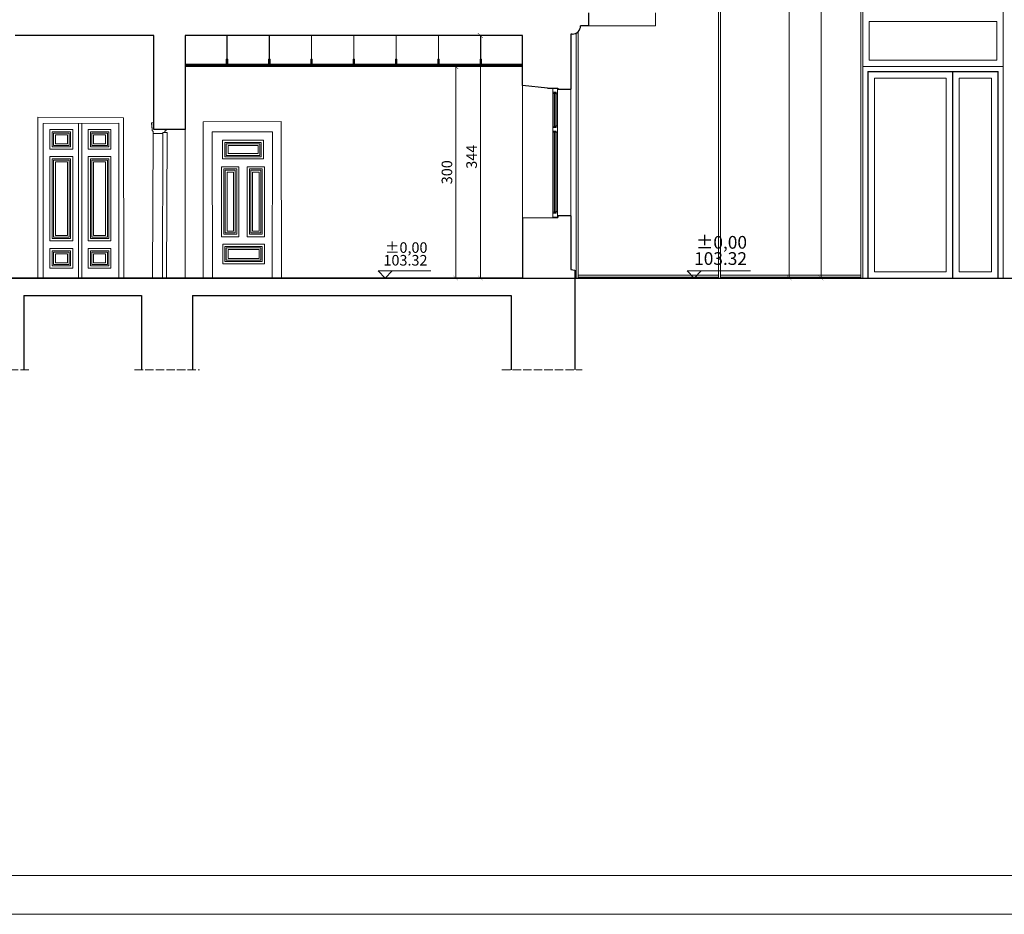
# Model space of a CAD drawing. Units: metres. Extents: x 8778 to 54707, y 3596 to 13140.
# Drawn here: x 14575 to 15972, y 10170 to 11439 of the extents above; entities that cross this region are included whole.
import ezdxf

# ---------------------------------------------------------------- set-up
doc = ezdxf.new("R2010")
doc.units = ezdxf.units.M
doc.header["$MEASUREMENT"] = 0
doc.linetypes.add('ACAD_ISO02W100', pattern=[15, 12, -3])
doc.layers.add('!_Poziomy', color=6, linetype='Continuous', plot=False)
for name, color, linetype, lineweight in [('!_WAW_RAMKA', 7, 'Continuous', 9), ('WAW_DRZWI', 36, 'Continuous', 9), ('WAW_OKNA', 36, 'Continuous', 9), ('WAW_SUFIT PODWIESZANY', 17, 'Continuous', 9), ('WAW_WIDOKOWA', 8, 'Continuous', 13), ('WAW_WYMIAR', 243, 'Continuous', 9), ('WAW_ŚCIANY ISTNIEJĄCE', 7, 'Continuous', 30), ('WAW_ŚLUSARKA ALUMINIOWA', 5, 'Continuous', 9)]:
    doc.layers.add(name, color=color, linetype=linetype, lineweight=lineweight)
doc.styles.add('ARIAL', font='arial.ttf')
doc.styles.add('OPIS', font='romans.shx', dxfattribs={"width": 0.8})
doc.dimstyles.new('100W', dxfattribs={"dimtxt": 15, "dimasz": 1, "dimexe": 1.25, "dimexo": 0.625, "dimgap": 3, "dimtad": 1, "dimdec": 1, "dimrnd": 0.5, "dimdsep": 46, "dimtxsty": 'OPIS', "dimblk": 'ZW1', "dimcen": 1, "dimse1": 1, "dimse2": 1, "dimclrd": 256, "dimclrt": 52, "dimadec": 0, "dimazin": 0, "dimtfac": 1, "dimtdec": 1, "dimtix": 1, "dimtmove": 2, "dimatfit": 3, "dimldrblk": 'ZW1', "dimfxl": 0, "dimlwd": -1, "dimarcsym": 0})
doc.dimstyles.new('100Z', dxfattribs={"dimtxt": 18, "dimasz": 1, "dimexe": 1.25, "dimexo": 0.625, "dimgap": 3, "dimtad": 1, "dimdec": 1, "dimrnd": 0.5, "dimdsep": 46, "dimtxsty": 'OPIS', "dimblk": 'ZW1', "dimcen": 1, "dimse1": 1, "dimse2": 1, "dimclrd": 256, "dimclrt": 52, "dimadec": 0, "dimazin": 0, "dimtfac": 1, "dimtdec": 1, "dimtix": 1, "dimtmove": 2, "dimatfit": 3, "dimldrblk": 'ZW1', "dimfxl": 0, "dimlwd": -1, "dimarcsym": 0})

# ---------------------------------------------------------------- blocks, each defined once
blk = doc.blocks.new('ZW1')
blk.add_line((0, 7.5), (0, -7.5))
at = {"const_width": 0.5}
blk.add_lwpolyline([(-3.5, -3.5), (3.5, 3.5)], dxfattribs=at)
blk = doc.blocks.new('*D140')
at = {"layer": 'Defpoints', "color": 0, "transparency": 16777216}
for p in [(15356.8, 11896.5), (15362.8, 11072.6), (15666.8, 11072.6)]:
    blk.add_point(p, dxfattribs=at)
at = {"layer": 'WAW_WYMIAR', "transparency": 16777216}
blk.add_line((15666.8, 11895.5), (15666.8, 11073.6), dxfattribs=at)
for p, rotation in [((15666.8, 11896.5), 90), ((15666.8, 11072.6), 270)]:
    blk.add_blockref('ZW1', p, dxfattribs=dict(at, rotation=rotation))
at = {"layer": 'WAW_WYMIAR', "color": 52, "transparency": 16777216, "insert": (15654.8, 11484.6), "char_height": 18, "attachment_point": 5, "rotation": 90, "style": 'OPIS'}
blk.add_mtext('824', dxfattribs=at)
blk = doc.blocks.new('*D141')
at = {"layer": 'Defpoints', "color": 0, "transparency": 16777216}
for p in [(14099.6, 12345.9), (15711.8, 12345.9), (15362.8, 11072.6)]:
    blk.add_point(p, dxfattribs=at)
at = {"layer": 'WAW_WYMIAR', "transparency": 16777216}
blk.add_line((15711.8, 11073.6), (15711.8, 12344.9), dxfattribs=at)
for p, rotation in [((15711.8, 12345.9), 90), ((15711.8, 11072.6), 270)]:
    blk.add_blockref('ZW1', p, dxfattribs=dict(at, rotation=rotation))
at = {"layer": 'WAW_WYMIAR', "color": 52, "transparency": 16777216, "insert": (15699.8, 11709.2), "char_height": 18, "attachment_point": 5, "rotation": 90, "style": 'OPIS'}
blk.add_mtext('1273', dxfattribs=at)
blk = doc.blocks.new('*D144')
at = {"layer": 'Defpoints', "color": 0, "transparency": 16777216}
for p in [(15228.6, 11416.6), (15228.6, 11416.6), (15288.6, 11072.6)]:
    blk.add_point(p, dxfattribs=at)
at = {"layer": 'WAW_WYMIAR', "transparency": 16777216}
blk.add_line((15228.6, 11073.6), (15228.6, 11415.6), dxfattribs=at)
for p, rotation in [((15228.6, 11416.6), 90), ((15228.6, 11072.6), 270)]:
    blk.add_blockref('ZW1', p, dxfattribs=dict(at, rotation=rotation))
at = {"layer": 'WAW_WYMIAR', "color": 52, "transparency": 16777216, "insert": (15218.1, 11244.6), "char_height": 15, "attachment_point": 5, "rotation": 90, "style": 'OPIS'}
blk.add_mtext('344', dxfattribs=at)
blk = doc.blocks.new('*D156')
at = {"layer": 'Defpoints', "color": 0, "transparency": 16777216}
for p in [(15193.6, 11372.6), (15288.6, 11372.6), (15288.6, 11072.6)]:
    blk.add_point(p, dxfattribs=at)
at = {"layer": 'WAW_WYMIAR', "transparency": 16777216}
blk.add_line((15193.6, 11073.6), (15193.6, 11371.6), dxfattribs=at)
for p, rotation in [((15193.6, 11372.6), 90), ((15193.6, 11072.6), 270)]:
    blk.add_blockref('ZW1', p, dxfattribs=dict(at, rotation=rotation))
at = {"layer": 'WAW_WYMIAR', "color": 52, "transparency": 16777216, "insert": (15183.1, 11222.6), "char_height": 15, "attachment_point": 5, "rotation": 90, "style": 'OPIS'}
blk.add_mtext('300', dxfattribs=at)
blk = doc.blocks.new('A$C512845C6')
for p, q in [((-7, 4.1), (-7, 50.9)), ((-2, 52), (-5, 52)), ((-4.7, 3), (-4.7, 52)), ((-4.3, 3), (-4.3, 52)), ((-2.7, 3), (-2.7, 52)), ((-2.3, 3), (-2.3, 52)), ((0, 50.3), (0, 4.8)), ((-2, 3), (-5, 3)), ((-7, -4.1), (-7, -117.4)), ((-2, -3), (-5, -3)), ((-4.7, -118.5), (-4.7, -3)), ((-4.3, -118.5), (-4.3, -3)), ((-2.7, -118.5), (-2.7, -3)), ((-2.3, -118.5), (-2.3, -3)), ((0, -116.8), (0, -4.8)), ((-2, -118.5), (-5, -118.5))]:
    blk.add_line(p, q)
for points in [[(-7, 58.3), (0, 58.3), (0, 50.3), (-2, 50.1), (-2, 52.4), (-7, 52.4), (-7, 52.4), (-7, 52.4), (-7, 58.3)], [(-5, 52), (-2, 52)], [(-2.2, 52.4), (-2.2, 52.4), (-4.6, 52.4)], [(-7, 2.6), (-2, 2.6), (-2, 5), (0, 4.8), (0, -4.8), (-2, -5), (-2, -2.6), (-7, -2.6), (-7, 2.6)], [(-5, 3), (-2, 3)], [(-2.2, 2.6), (-2.2, 2.6), (-4.6, 2.6)], [(-5, -3), (-2, -3)], [(-2.2, -2.6), (-2.2, -2.6), (-4.6, -2.6)], [(-7, -124.7), (0, -124.7), (0, -116.8), (-2, -116.6), (-2, -118.9), (-7, -118.9), (-7, -118.9), (-7, -118.9), (-7, -124.7)], [(-5, -118.5), (-2, -118.5)], [(-2.2, -118.9), (-2.2, -118.9), (-4.6, -118.9)]]:
    blk.add_lwpolyline(points)
for points in [[(-7, 52.4), (-7, 50.9), (-5, 50.7), (-5, 52.4)], [(-4.7, 50.8), (-4.7, 52), (-5, 52), (-5, 50.8)], [(-2.7, 52), (-2.7, 50.8), (-4.3, 50.8), (-4.3, 52)], [(-2.3, 50.2), (-2.3, 52), (-2, 52), (-2, 50.2)], [(-7, 2.6), (-7, 4.1), (-5, 4.3), (-5, 2.6)], [(-4.7, 4.2), (-4.7, 3), (-5, 3), (-5, 4.2)], [(-2.7, 3), (-2.7, 4.2), (-4.3, 4.2), (-4.3, 3)], [(-2.3, 4.9), (-2.3, 3), (-2, 3), (-2, 4.9)], [(-7, -2.6), (-7, -4.1), (-5, -4.3), (-5, -2.6)], [(-4.7, -4.2), (-4.7, -3), (-5, -3), (-5, -4.2)], [(-2.7, -3), (-2.7, -4.2), (-4.3, -4.2), (-4.3, -3)], [(-2.3, -4.9), (-2.3, -3), (-2, -3), (-2, -4.9)], [(-7, -118.9), (-7, -117.4), (-5, -117.2), (-5, -118.9)], [(-4.7, -117.3), (-4.7, -118.5), (-5, -118.5), (-5, -117.3)], [(-2.7, -118.5), (-2.7, -117.3), (-4.3, -117.3), (-4.3, -118.5)], [(-2.3, -116.7), (-2.3, -118.5), (-2, -118.5), (-2, -116.7)]]:
    blk.add_lwpolyline(points, close=True)
at = {"layer": 'WAW_OKNA', "color": 251}
blk.add_line((-7, 53.3), (-7, 55.3), dxfattribs=at)

msp = doc.modelspace()

# ---------------------------------------------------------------- linework, layer by layer
at = {"layer": '!_Poziomy', "color": 1}
msp.add_lwpolyline([(8848.1, 11072.57), (54707.25, 11072.57)], dxfattribs=at)
at = {"layer": '!_WAW_RAMKA'}
for points in [[(12805.03, 10170.07), (21205.03, 10170.07), (21205.03, 13140.07), (12805.03, 13140.07)], [(13160.03, 10225.07), (21150.03, 10225.07), (21150.03, 13085.07), (13160.03, 13085.07)]]:
    msp.add_lwpolyline(points, close=True, dxfattribs=at)
at = {"layer": 'WAW_DRZWI'}
for p, q in [((14658.75, 11292), (14658.54, 11072.41)), ((14663.49, 11072.41), (14663.22, 11292.01)), ((14778.16, 11277.7), (14777.88, 11072.49))]:
    msp.add_line(p, q, dxfattribs=at)
at = {"layer": 'WAW_DRZWI', "flags": 128}
for points in [[(14715.67, 11072.45), (14715.89, 11292.04), (14608.41, 11291.97), (14608.38, 11072.38)], [(14782.87, 11283.02), (14782.78, 11282.34), (14782.4, 11281.81), (14781.79, 11281.53), (14780.96, 11281.35), (14780.89, 11278.85), (14778.2, 11278.84), (14778.16, 11277.7), (14764.48, 11277.76), (14764.46, 11280.93), (14763.84, 11281.03), (14763.47, 11281.26), (14763.24, 11281.6), (14763.15, 11282.29), (14762.97, 11282.72), (14762.92, 11285.43), (14762.73, 11285.9), (14762.64, 11289), (14762.42, 11289.45), (14762.4, 11290.29), (14762.19, 11290.59), (14762.1, 11290.87), (14762.15, 11291.11), (14762.28, 11291.36), (14762.14, 11291.59), (14762.03, 11291.77), (14762.03, 11292.47), (14765.24, 11292.48)], [(14780.89, 11278.85), (14784.18, 11278.9), (14783.48, 11072.5)], [(14933.44, 11072.6), (14933.66, 11280.12), (14848.36, 11280.05), (14848.42, 11072.57)]]:
    msp.add_lwpolyline(points, dxfattribs=at)
for points in [[(14650.39, 11283.08), (14618.08, 11283.08), (14618.08, 11255.31), (14650.39, 11255.31)], [(14647.27, 11279.96), (14621.2, 11279.96), (14621.2, 11258.42), (14647.27, 11258.42)], [(14645.29, 11277.98), (14623.18, 11277.98), (14623.18, 11260.41), (14645.29, 11260.41)], [(14642.74, 11275.43), (14625.73, 11275.43), (14625.73, 11262.96), (14642.74, 11262.96)], [(14704.59, 11283.08), (14672.28, 11283.08), (14672.28, 11255.31), (14704.59, 11255.31)], [(14701.47, 11279.96), (14675.4, 11279.96), (14675.4, 11258.42), (14701.47, 11258.42)], [(14699.49, 11277.98), (14677.38, 11277.98), (14677.38, 11260.41), (14699.49, 11260.41)], [(14696.94, 11275.43), (14679.93, 11275.43), (14679.93, 11262.96), (14696.94, 11262.96)], [(14920.95, 11268.12), (14863.03, 11268.12), (14863.03, 11241.47), (14920.95, 11241.47)], [(14917.84, 11265), (14866.14, 11265), (14866.14, 11244.59), (14917.84, 11244.59)], [(14915.85, 11263.02), (14868.13, 11263.02), (14868.13, 11246.57), (14915.85, 11246.57)], [(14913.3, 11260.47), (14870.68, 11260.47), (14870.68, 11249.13), (14913.3, 11249.13)], [(14650.39, 11244.82), (14618.08, 11244.82), (14618.08, 11125.09), (14650.39, 11125.09)], [(14704.59, 11244.82), (14672.28, 11244.82), (14672.28, 11125.09), (14704.59, 11125.09)], [(14647.27, 11241.7), (14621.2, 11241.7), (14621.2, 11128.49), (14647.27, 11128.49)], [(14645.29, 11239.72), (14623.18, 11239.72), (14623.18, 11130.33), (14645.29, 11130.33)], [(14642.74, 11237.17), (14625.73, 11237.17), (14625.73, 11133.02), (14642.74, 11133.02)], [(14701.47, 11241.7), (14675.4, 11241.7), (14675.4, 11128.49), (14701.47, 11128.49)], [(14699.49, 11239.72), (14677.38, 11239.72), (14677.38, 11130.33), (14699.49, 11130.33)], [(14696.94, 11237.17), (14679.93, 11237.17), (14679.93, 11133.02), (14696.94, 11133.02)], [(14861.62, 11230.43), (14886.08, 11230.43), (14886.08, 11131.21), (14861.62, 11131.21)], [(14922.36, 11230.43), (14897.9, 11230.43), (14897.9, 11131.21), (14922.36, 11131.21)], [(14864.74, 11227.31), (14882.96, 11227.31), (14882.96, 11134.61), (14864.74, 11134.61)], [(14866.72, 11225.33), (14880.98, 11225.33), (14880.98, 11136.46), (14866.72, 11136.46)], [(14869.27, 11222.77), (14878.43, 11222.77), (14878.43, 11139.15), (14869.27, 11139.15)], [(14919.24, 11227.31), (14901.02, 11227.31), (14901.02, 11134.61), (14919.24, 11134.61)], [(14917.26, 11225.33), (14903, 11225.33), (14903, 11136.46), (14917.26, 11136.46)], [(14914.71, 11222.77), (14905.55, 11222.77), (14905.55, 11139.15), (14914.71, 11139.15)], [(14922.36, 11120.51), (14863.07, 11120.51), (14863.07, 11092.73), (14922.36, 11092.73)], [(14650.39, 11114.39), (14618.08, 11114.39), (14618.08, 11086.62), (14650.39, 11086.62)], [(14647.27, 11111.27), (14621.2, 11111.27), (14621.2, 11089.74), (14647.27, 11089.74)], [(14645.29, 11109.29), (14623.18, 11109.29), (14623.18, 11091.72), (14645.29, 11091.72)], [(14642.74, 11106.74), (14625.73, 11106.74), (14625.73, 11094.27), (14642.74, 11094.27)], [(14704.59, 11114.39), (14672.28, 11114.39), (14672.28, 11086.62), (14704.59, 11086.62)], [(14701.47, 11111.27), (14675.4, 11111.27), (14675.4, 11089.74), (14701.47, 11089.74)], [(14699.49, 11109.29), (14677.38, 11109.29), (14677.38, 11091.72), (14699.49, 11091.72)], [(14696.94, 11106.74), (14679.93, 11106.74), (14679.93, 11094.27), (14696.94, 11094.27)], [(14919.24, 11117.39), (14866.19, 11117.39), (14866.19, 11095.85), (14919.24, 11095.85)], [(14917.26, 11115.4), (14868.17, 11115.4), (14868.17, 11097.83), (14917.26, 11097.83)], [(14914.71, 11112.85), (14870.72, 11112.85), (14870.72, 11100.39), (14914.71, 11100.39)]]:
    msp.add_lwpolyline(points, close=True, dxfattribs=at)
at = {"layer": 'WAW_SUFIT PODWIESZANY', "color": 251}
for p, q in [((14869.18, 11382.97), (14869.18, 11416.57)), ((14869.28, 11382.97), (14869.28, 11416.57)), ((14929.18, 11382.97), (14929.18, 11416.57)), ((14929.28, 11382.97), (14929.28, 11416.57)), ((14989.18, 11382.97), (14989.18, 11416.57)), ((14989.28, 11382.97), (14989.28, 11416.57)), ((15049.18, 11382.97), (15049.18, 11416.57)), ((15049.28, 11382.97), (15049.28, 11416.57)), ((15109.18, 11382.97), (15109.18, 11416.57)), ((15109.28, 11382.97), (15109.28, 11416.57)), ((15169.18, 11382.97), (15169.18, 11416.57)), ((15169.28, 11382.97), (15169.28, 11416.57)), ((15229.18, 11382.97), (15229.18, 11416.57)), ((15229.28, 11382.97), (15229.28, 11416.57)), ((14868.46, 11374.47), (14810.07, 11374.47)), ((14868.48, 11374.37), (14810.07, 11374.37)), ((14868.23, 11375.97), (14811.97, 11375.97)), ((14868.23, 11375.97), (14868.23, 11382.97)), ((14868.23, 11382.97), (14870.23, 11382.97)), ((14870.23, 11382.88), (14868.23, 11382.88)), ((14868.23, 11381.9), (14869.18, 11381.9)), ((14868.23, 11379.04), (14869.18, 11379.04)), ((14870.23, 11378.07), (14868.23, 11378.07)), ((14868.23, 11377.97), (14870.23, 11377.97)), ((14869.18, 11378.57), (14869.18, 11382.37)), ((14869.18, 11376.97), (14869.18, 11377.97)), ((14869.18, 11376.97), (14869.28, 11376.97)), ((14869.28, 11378.57), (14869.28, 11382.37)), ((14869.28, 11381.9), (14870.23, 11381.9)), ((14869.28, 11379.04), (14870.23, 11379.04)), ((14869.28, 11376.97), (14869.28, 11377.97)), ((14869.97, 11374.37), (14928.48, 11374.37)), ((14869.99, 11374.47), (14928.46, 11374.47)), ((14870.23, 11375.97), (14870.23, 11382.97)), ((14870.23, 11375.97), (14928.23, 11375.97)), ((14928.23, 11375.97), (14928.23, 11382.97)), ((14928.23, 11382.97), (14930.23, 11382.97)), ((14930.23, 11382.88), (14928.23, 11382.88)), ((14928.23, 11381.9), (14929.18, 11381.9)), ((14928.23, 11379.04), (14929.18, 11379.04)), ((14930.23, 11378.07), (14928.23, 11378.07)), ((14928.23, 11377.97), (14930.23, 11377.97)), ((14929.18, 11378.57), (14929.18, 11382.37)), ((14929.18, 11376.97), (14929.18, 11377.97)), ((14929.18, 11376.97), (14929.28, 11376.97)), ((14929.28, 11378.57), (14929.28, 11382.37)), ((14929.28, 11381.9), (14930.23, 11381.9)), ((14929.28, 11379.04), (14930.23, 11379.04)), ((14929.28, 11376.97), (14929.28, 11377.97)), ((14929.97, 11374.37), (14988.48, 11374.37)), ((14929.99, 11374.47), (14988.46, 11374.47)), ((14930.23, 11375.97), (14930.23, 11382.97)), ((14930.23, 11375.97), (14988.23, 11375.97)), ((14988.23, 11375.97), (14988.23, 11382.97)), ((14988.23, 11382.97), (14990.23, 11382.97)), ((14990.23, 11382.88), (14988.23, 11382.88)), ((14988.23, 11381.9), (14989.18, 11381.9)), ((14988.23, 11379.04), (14989.18, 11379.04)), ((14990.23, 11378.07), (14988.23, 11378.07)), ((14988.23, 11377.97), (14990.23, 11377.97)), ((14989.18, 11378.57), (14989.18, 11382.37)), ((14989.18, 11376.97), (14989.18, 11377.97)), ((14989.18, 11376.97), (14989.28, 11376.97)), ((14989.28, 11378.57), (14989.28, 11382.37)), ((14989.28, 11381.9), (14990.23, 11381.9)), ((14989.28, 11379.04), (14990.23, 11379.04)), ((14989.28, 11376.97), (14989.28, 11377.97)), ((14989.97, 11374.37), (15048.48, 11374.37)), ((14989.99, 11374.47), (15048.46, 11374.47)), ((14990.23, 11375.97), (14990.23, 11382.97)), ((14990.23, 11375.97), (15048.23, 11375.97)), ((15048.23, 11375.97), (15048.23, 11382.97)), ((15048.23, 11382.97), (15050.23, 11382.97)), ((15050.23, 11382.88), (15048.23, 11382.88)), ((15048.23, 11381.9), (15049.18, 11381.9)), ((15048.23, 11379.04), (15049.18, 11379.04)), ((15050.23, 11378.07), (15048.23, 11378.07)), ((15048.23, 11377.97), (15050.23, 11377.97)), ((15049.18, 11378.57), (15049.18, 11382.37)), ((15049.18, 11376.97), (15049.18, 11377.97)), ((15049.18, 11376.97), (15049.28, 11376.97)), ((15049.28, 11378.57), (15049.28, 11382.37)), ((15049.28, 11381.9), (15050.23, 11381.9)), ((15049.28, 11379.04), (15050.23, 11379.04)), ((15049.28, 11376.97), (15049.28, 11377.97)), ((15049.97, 11374.37), (15108.48, 11374.37)), ((15049.99, 11374.47), (15108.46, 11374.47)), ((15050.23, 11375.97), (15050.23, 11382.97)), ((15050.23, 11375.97), (15108.23, 11375.97)), ((15108.23, 11375.97), (15108.23, 11382.97)), ((15108.23, 11382.97), (15110.23, 11382.97)), ((15110.23, 11382.88), (15108.23, 11382.88)), ((15108.23, 11381.9), (15109.18, 11381.9)), ((15108.23, 11379.04), (15109.18, 11379.04)), ((15110.23, 11378.07), (15108.23, 11378.07)), ((15108.23, 11377.97), (15110.23, 11377.97)), ((15109.18, 11378.57), (15109.18, 11382.37)), ((15109.18, 11376.97), (15109.18, 11377.97)), ((15109.18, 11376.97), (15109.28, 11376.97)), ((15109.28, 11378.57), (15109.28, 11382.37)), ((15109.28, 11381.9), (15110.23, 11381.9)), ((15109.28, 11379.04), (15110.23, 11379.04)), ((15109.28, 11376.97), (15109.28, 11377.97)), ((15109.97, 11374.37), (15168.48, 11374.37)), ((15109.99, 11374.47), (15168.46, 11374.47)), ((15110.23, 11375.97), (15110.23, 11382.97)), ((15110.23, 11375.97), (15168.23, 11375.97)), ((15168.23, 11375.97), (15168.23, 11382.97)), ((15168.23, 11382.97), (15170.23, 11382.97)), ((15170.23, 11382.88), (15168.23, 11382.88)), ((15168.23, 11381.9), (15169.18, 11381.9)), ((15168.23, 11379.04), (15169.18, 11379.04)), ((15170.23, 11378.07), (15168.23, 11378.07)), ((15168.23, 11377.97), (15170.23, 11377.97)), ((15169.18, 11378.57), (15169.18, 11382.37)), ((15169.18, 11376.97), (15169.18, 11377.97)), ((15169.18, 11376.97), (15169.28, 11376.97)), ((15169.28, 11378.57), (15169.28, 11382.37)), ((15169.28, 11381.9), (15170.23, 11381.9)), ((15169.28, 11379.04), (15170.23, 11379.04)), ((15169.28, 11376.97), (15169.28, 11377.97)), ((15169.97, 11374.37), (15228.48, 11374.37)), ((15169.99, 11374.47), (15228.46, 11374.47)), ((15170.23, 11375.97), (15170.23, 11382.97)), ((15170.23, 11375.97), (15228.23, 11375.97)), ((15228.23, 11375.97), (15228.23, 11382.97)), ((15228.23, 11382.97), (15230.23, 11382.97)), ((15230.23, 11382.88), (15228.23, 11382.88)), ((15228.23, 11381.9), (15229.18, 11381.9)), ((15228.23, 11379.04), (15229.18, 11379.04)), ((15230.23, 11378.07), (15228.23, 11378.07)), ((15228.23, 11377.97), (15230.23, 11377.97)), ((15229.18, 11378.57), (15229.18, 11382.37)), ((15229.18, 11376.97), (15229.18, 11377.97)), ((15229.18, 11376.97), (15229.28, 11376.97)), ((15229.28, 11378.57), (15229.28, 11382.37)), ((15229.28, 11381.9), (15230.23, 11381.9)), ((15229.28, 11379.04), (15230.23, 11379.04)), ((15229.28, 11376.97), (15229.28, 11377.97)), ((15229.97, 11374.37), (15288.39, 11374.37)), ((15229.99, 11374.47), (15288.39, 11374.47)), ((15230.23, 11375.97), (15230.23, 11382.97)), ((15230.23, 11375.97), (15286.49, 11375.97))]:
    msp.add_line(p, q, dxfattribs=at)
for points in [[(14811.97, 11372.47), (14809.97, 11372.47), (14809.97, 11375.97), (14811.97, 11375.97), (14811.97, 11375.87), (14810.07, 11375.87), (14810.07, 11372.57), (14811.97, 11372.57), (14811.97, 11372.47)], [(14870.23, 11372.57), (14869.28, 11372.57), (14869.28, 11374.37), (14869.78, 11374.47), (14869.78, 11375.97), (14868.68, 11375.97), (14868.68, 11374.47), (14869.18, 11374.37), (14869.18, 11372.57), (14868.23, 11372.57), (14868.23, 11372.47), (14870.23, 11372.47), (14870.23, 11372.57)], [(14868.53, 11374.07), (14868.23, 11375.97)], [(14869.18, 11374.07), (14868.53, 11374.07)], [(14869.28, 11374.07), (14869.93, 11374.07)], [(14869.93, 11374.07), (14870.23, 11375.97)], [(14930.23, 11372.57), (14929.28, 11372.57), (14929.28, 11374.37), (14929.78, 11374.47), (14929.78, 11375.97), (14928.68, 11375.97), (14928.68, 11374.47), (14929.18, 11374.37), (14929.18, 11372.57), (14928.23, 11372.57), (14928.23, 11372.47), (14930.23, 11372.47), (14930.23, 11372.57)], [(14928.53, 11374.07), (14928.23, 11375.97)], [(14929.18, 11374.07), (14928.53, 11374.07)], [(14929.28, 11374.07), (14929.93, 11374.07)], [(14929.93, 11374.07), (14930.23, 11375.97)], [(14990.23, 11372.57), (14989.28, 11372.57), (14989.28, 11374.37), (14989.78, 11374.47), (14989.78, 11375.97), (14988.68, 11375.97), (14988.68, 11374.47), (14989.18, 11374.37), (14989.18, 11372.57), (14988.23, 11372.57), (14988.23, 11372.47), (14990.23, 11372.47), (14990.23, 11372.57)], [(14988.53, 11374.07), (14988.23, 11375.97)], [(14989.18, 11374.07), (14988.53, 11374.07)], [(14989.28, 11374.07), (14989.93, 11374.07)], [(14989.93, 11374.07), (14990.23, 11375.97)], [(15050.23, 11372.57), (15049.28, 11372.57), (15049.28, 11374.37), (15049.78, 11374.47), (15049.78, 11375.97), (15048.68, 11375.97), (15048.68, 11374.47), (15049.18, 11374.37), (15049.18, 11372.57), (15048.23, 11372.57), (15048.23, 11372.47), (15050.23, 11372.47), (15050.23, 11372.57)], [(15048.53, 11374.07), (15048.23, 11375.97)], [(15049.18, 11374.07), (15048.53, 11374.07)], [(15049.28, 11374.07), (15049.93, 11374.07)], [(15049.93, 11374.07), (15050.23, 11375.97)], [(15110.23, 11372.57), (15109.28, 11372.57), (15109.28, 11374.37), (15109.78, 11374.47), (15109.78, 11375.97), (15108.68, 11375.97), (15108.68, 11374.47), (15109.18, 11374.37), (15109.18, 11372.57), (15108.23, 11372.57), (15108.23, 11372.47), (15110.23, 11372.47), (15110.23, 11372.57)], [(15108.53, 11374.07), (15108.23, 11375.97)], [(15109.18, 11374.07), (15108.53, 11374.07)], [(15109.28, 11374.07), (15109.93, 11374.07)], [(15109.93, 11374.07), (15110.23, 11375.97)], [(15170.23, 11372.57), (15169.28, 11372.57), (15169.28, 11374.37), (15169.78, 11374.47), (15169.78, 11375.97), (15168.68, 11375.97), (15168.68, 11374.47), (15169.18, 11374.37), (15169.18, 11372.57), (15168.23, 11372.57), (15168.23, 11372.47), (15170.23, 11372.47), (15170.23, 11372.57)], [(15168.53, 11374.07), (15168.23, 11375.97)], [(15169.18, 11374.07), (15168.53, 11374.07)], [(15169.28, 11374.07), (15169.93, 11374.07)], [(15169.93, 11374.07), (15170.23, 11375.97)], [(15230.23, 11372.57), (15229.28, 11372.57), (15229.28, 11374.37), (15229.78, 11374.47), (15229.78, 11375.97), (15228.68, 11375.97), (15228.68, 11374.47), (15229.18, 11374.37), (15229.18, 11372.57), (15228.23, 11372.57), (15228.23, 11372.47), (15230.23, 11372.47), (15230.23, 11372.57)], [(15228.53, 11374.07), (15228.23, 11375.97)], [(15229.18, 11374.07), (15228.53, 11374.07)], [(15229.28, 11374.07), (15229.93, 11374.07)], [(15229.93, 11374.07), (15230.23, 11375.97)], [(15286.49, 11372.47), (15288.49, 11372.47), (15288.49, 11375.97), (15286.49, 11375.97), (15286.49, 11375.87), (15288.39, 11375.87), (15288.39, 11372.57), (15286.49, 11372.57), (15286.49, 11372.47)]]:
    msp.add_lwpolyline(points, dxfattribs=at)
at = {"layer": 'WAW_SUFIT PODWIESZANY'}
for points in [[(14869.18, 11372.57), (14869.18, 11373.37), (14810.07, 11373.37), (14810.07, 11372.57), (14869.18, 11372.57)], [(14869.28, 11372.57), (14869.28, 11373.37), (14929.18, 11373.37), (14929.18, 11372.57), (14869.28, 11372.57)], [(14929.28, 11372.57), (14929.28, 11373.37), (14989.18, 11373.37), (14989.18, 11372.57), (14929.28, 11372.57)], [(14989.28, 11372.57), (14989.28, 11373.37), (15049.18, 11373.37), (15049.18, 11372.57), (14989.28, 11372.57)], [(15049.28, 11372.57), (15049.28, 11373.37), (15109.18, 11373.37), (15109.18, 11372.57), (15049.28, 11372.57)], [(15109.28, 11372.57), (15109.28, 11373.37), (15169.18, 11373.37), (15169.18, 11372.57), (15109.28, 11372.57)], [(15169.28, 11372.57), (15169.28, 11373.37), (15229.18, 11373.37), (15229.18, 11372.57), (15169.28, 11372.57)], [(15229.28, 11372.57), (15229.28, 11373.37), (15288.39, 11373.37), (15288.39, 11372.57), (15229.28, 11372.57)]]:
    msp.add_lwpolyline(points, dxfattribs=at)
at = {"layer": 'WAW_SUFIT PODWIESZANY', "color": 251}
for points in [[(14868.78, 11374.54), (14868.78, 11375.87), (14869.68, 11375.87), (14869.68, 11374.54), (14869.23, 11374.46)], [(14928.78, 11374.54), (14928.78, 11375.87), (14929.68, 11375.87), (14929.68, 11374.54), (14929.23, 11374.46)], [(14988.78, 11374.54), (14988.78, 11375.87), (14989.68, 11375.87), (14989.68, 11374.54), (14989.23, 11374.46)], [(15048.78, 11374.54), (15048.78, 11375.87), (15049.68, 11375.87), (15049.68, 11374.54), (15049.23, 11374.46)], [(15108.78, 11374.54), (15108.78, 11375.87), (15109.68, 11375.87), (15109.68, 11374.54), (15109.23, 11374.46)], [(15168.78, 11374.54), (15168.78, 11375.87), (15169.68, 11375.87), (15169.68, 11374.54), (15169.23, 11374.46)], [(15228.78, 11374.54), (15228.78, 11375.87), (15229.68, 11375.87), (15229.68, 11374.54), (15229.23, 11374.46)]]:
    msp.add_lwpolyline(points, close=True, dxfattribs=at)
for centre in [(14869.23, 11382.37), (14929.23, 11382.37), (14989.23, 11382.37), (15049.23, 11382.37), (15109.23, 11382.37), (15169.23, 11382.37), (15229.23, 11382.37)]:
    msp.add_ellipse(centre, major_axis=(-0.05, 0), ratio=0.3333333, start_param=3.1415927, end_param=6.2831853, dxfattribs=at)
at = {"layer": 'WAW_SUFIT PODWIESZANY', "color": 251, "extrusion": (0, 0, -1)}
for centre in [(14869.23, 11378.57), (14929.23, 11378.57), (14989.23, 11378.57), (15049.23, 11378.57), (15109.23, 11378.57), (15169.23, 11378.57), (15229.23, 11378.57)]:
    msp.add_ellipse(centre, major_axis=(-0.05, 0), ratio=0.3333333, start_param=3.1415927, end_param=6.2831853, dxfattribs=at)
at = {"layer": 'WAW_WIDOKOWA'}
for p, q in [((15476.82, 11448.47), (15476.82, 11430.47)), ((15381.82, 11430.47), (15476.82, 11430.47)), ((15288.57, 11345.65), (15288.57, 11158.17)), ((15356.82, 11160.6), (15356.82, 11340.53)), ((14764.48, 11277.76), (14763.45, 11072.48)), ((14809.89, 11283.01), (14809.9, 11072.51))]:
    msp.add_line(p, q, dxfattribs=at)
at = {"layer": 'WAW_WIDOKOWA', "linetype": 'ACAD_ISO02W100'}
for p, q in [((14471.14, 10942.57), (14591.14, 10942.57)), ((14738.14, 10942.57), (14830.14, 10942.57)), ((15259.27, 10942.57), (15372.82, 10942.57))]:
    msp.add_line(p, q, dxfattribs=at)
at = {"layer": 'WAW_WIDOKOWA', "flags": 128}
for points in [[(14722.74, 11072.46), (14722.44, 11299.7), (14601.08, 11300.62), (14600.66, 11072.37)], [(14835.23, 11072.18), (14835.54, 11294.31), (14946.1, 11294.52), (14946.52, 11071.71)]]:
    msp.add_lwpolyline(points, dxfattribs=at)
at = {"layer": 'WAW_WIDOKOWA', "lineweight": 30}
msp.add_lwpolyline([(15362.82, 11072.57), (18927.82, 11072.57)], dxfattribs=at)
at = {"layer": 'WAW_WYMIAR'}
for points in [[(15158.57, 11082.57), (15083.57, 11082.57), (15093.57, 11072.57), (15103.57, 11082.57)], [(15611.82, 11082.57), (15521.82, 11082.57), (15531.82, 11072.57), (15541.82, 11082.57)]]:
    msp.add_lwpolyline(points, dxfattribs=at)
at = {"layer": 'WAW_ŚCIANY ISTNIEJĄCE'}
for p, q in [((15381.82, 11448.47), (15381.82, 11430.47)), ((15381.82, 11430.47), (15370.82, 11430.47)), ((14765.26, 11416.57), (14568.89, 11416.57)), ((14765.26, 11283.01), (14765.26, 11416.57)), ((15288.57, 11416.57), (14809.89, 11416.57)), ((15288.57, 11345.65), (15288.57, 11416.57)), ((15358.82, 11418.47), (15356.82, 11418.47)), ((15356.82, 11418.47), (15356.82, 11340.53)), ((15323.87, 11342.06), (15288.57, 11345.65)), ((15356.82, 11160.6), (15338.63, 11160.6)), ((15338.63, 11160.6), (15338.63, 11158.48)), ((15356.82, 11160.6), (15356.82, 11084.57)), ((15288.57, 11158.17), (15288.57, 11072.57)), ((15356.82, 11084.57), (15362.82, 11083.57)), ((15362.82, 11083.57), (15362.82, 10942.57)), ((15288.57, 11072.57), (13768.89, 11072.57)), ((14581.14, 11047.8), (14581.14, 10942.57)), ((14581.14, 11047.8), (14748.14, 11047.8)), ((14748.14, 11047.8), (14748.14, 10942.57)), ((14820.14, 11047.8), (14820.14, 10942.57)), ((14820.14, 11047.8), (15272.14, 11047.8)), ((15272.14, 11047.8), (15272.14, 10942.57))]:
    msp.add_line(p, q, dxfattribs=at)
at = {"layer": 'WAW_ŚCIANY ISTNIEJĄCE', "flags": 128}
for points in [[(14809.89, 11416.57), (14809.89, 11283.01), (14782.87, 11283.02), (14765.26, 11283.01)], [(15323.87, 11342.06), (15338.36, 11342.05), (15338.36, 11340.53), (15356.82, 11340.53)], [(15288.57, 11158.17), (15338.63, 11158.48)]]:
    msp.add_lwpolyline(points, dxfattribs=at)
at = {"layer": 'WAW_ŚCIANY ISTNIEJĄCE'}
msp.add_arc((15358.82, 11430.47), 12, 270, 0, dxfattribs=at)
at = {"layer": 'WAW_ŚLUSARKA ALUMINIOWA'}
for p, q in [((15566.32, 12157.07), (15566.32, 11072.57)), ((15569.32, 12157.07), (15569.32, 11072.57)), ((15768.32, 12157.07), (15768.32, 11072.57)), ((15771.32, 12157.07), (15771.32, 11072.57)), ((15970.32, 12157.07), (15970.32, 11072.57)), ((15780.32, 11436.47), (15961.32, 11436.47)), ((15780.32, 11436.47), (15780.32, 11381.57)), ((15961.32, 11436.47), (15961.32, 11381.57)), ((15364.32, 11419.81), (15364.32, 11072.57)), ((15367.32, 11422), (15367.32, 11072.57)), ((15970.32, 11372.57), (15771.32, 11372.57)), ((15961.32, 11381.57), (15780.32, 11381.57)), ((15963.22, 11365.47), (15778.42, 11365.47)), ((15778.42, 11365.47), (15778.42, 11072.57)), ((15778.92, 11364.97), (15778.92, 11072.57)), ((15898.22, 11364.97), (15778.92, 11364.97)), ((15787.92, 11355.97), (15787.92, 11081.57)), ((15889.22, 11355.97), (15787.92, 11355.97)), ((15889.22, 11355.97), (15889.22, 11081.57)), ((15898.22, 11364.97), (15898.22, 11072.57)), ((15898.72, 11364.97), (15898.72, 11072.57)), ((15962.72, 11364.97), (15898.72, 11364.97)), ((15953.72, 11355.97), (15907.72, 11355.97)), ((15907.72, 11355.97), (15907.72, 11081.57)), ((15953.72, 11355.97), (15953.72, 11081.57)), ((15962.72, 11364.97), (15962.72, 11072.57)), ((15963.22, 11365.47), (15963.22, 11072.57)), ((15367.32, 11076.67), (15566.32, 11076.67)), ((15569.32, 11076.67), (15768.32, 11076.67)), ((15787.92, 11081.57), (15889.22, 11081.57)), ((15907.72, 11081.57), (15953.72, 11081.57)), ((15367.32, 11073.67), (15566.32, 11073.67)), ((15569.32, 11073.67), (15768.32, 11073.67))]:
    msp.add_line(p, q, dxfattribs=at)

# ---------------------------------------------------------------- block references
at = {"layer": 'WAW_OKNA'}
msp.add_blockref('A$C512845C6', (15338.22, 11283.58), dxfattribs=at)

# ---------------------------------------------------------------- texts
at = {"layer": 'WAW_WYMIAR', "color": 52, "width": 67.5, "attachment_point": 9, "style": 'ARIAL'}
for s, insert, char_height in [('%%P0,00', (15606.82, 11108.57), 18), ('%%P0,00', (15153.57, 11103.57), 15), ('103.32', (15153.57, 11085.57), 15), ('103.32', (15606.82, 11085.57), 18)]:
    msp.add_mtext(s, dxfattribs=dict(at, insert=insert, char_height=char_height))

# ---------------------------------------------------------------- dimensions: what is measured, and where the dimension line sits
at = {"layer": 'WAW_WYMIAR'}
dim = msp.add_linear_dim(base=(15711.82, 12345.9), p1=(15362.82, 11072.57), p2=(14099.59, 12345.9), angle=90, text='1273', dimstyle='100Z', dxfattribs=at)
dim.commit()
dim.dimension.update_dxf_attribs({"geometry": '*D141', "text_midpoint": (15699.82, 11709.23)})
dim = msp.add_linear_dim(base=(15666.82, 11072.57), p1=(15356.82, 11896.54), p2=(15362.82, 11072.57), angle=90, text='824', dimstyle='100Z', override={"dimfxl": 0.328084, "dimfxlon": 1, "dimarcsym": 2}, dxfattribs=at)
dim.commit()
dim.dimension.update_dxf_attribs({"geometry": '*D140', "text_midpoint": (15654.82, 11484.56)})
for base, p2, picture, middle in [((15228.57, 11416.57), (15228.57, 11416.57), '*D144', (15218.07, 11244.57)), ((15193.57, 11372.57), (15288.57, 11372.57), '*D156', (15183.07, 11222.57))]:
    dim = msp.add_linear_dim(base=base, p1=(15288.57, 11072.57), p2=p2, angle=90, dimstyle='100W', dxfattribs=at)
    dim.commit()
    dim.dimension.update_dxf_attribs({"geometry": picture, "text_midpoint": middle})

doc.saveas('drawing.dxf')
